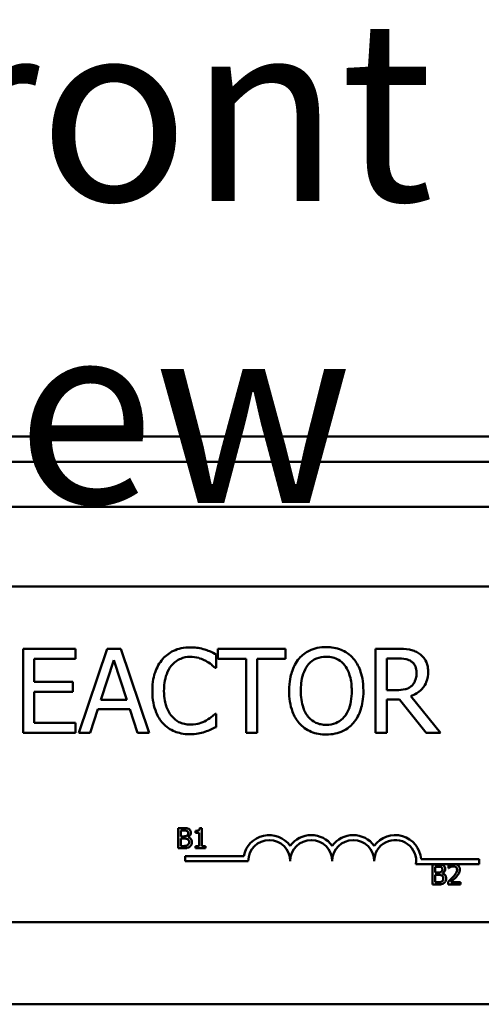
# Model space of a CAD drawing. Units: inches. Extents: x 0.05 to 2.15, y 0.02 to 1.67.
# Drawn here: x 0.36 to 0.39, y 0.96 to 1.03 of the extents above; entities that cross this region are included whole.
import ezdxf

# ---------------------------------------------------------------- set-up
doc = ezdxf.new("R2010")
doc.units = ezdxf.units.IN
doc.header["$LTSCALE"] = 0.1
doc.header["$MEASUREMENT"] = 0
doc.layers.add('Symbol (ANSI)', color=7, linetype='Continuous', lineweight=25)
doc.layers.add('Visible (ANSI)', color=7, linetype='Continuous', lineweight=50)
doc.styles.add('Note Text (ANSI)', font='tahoma.ttf')

msp = doc.modelspace()

# ---------------------------------------------------------------- linework, layer by layer
at = {"layer": 'Visible (ANSI)'}
for p, q in [((0.4211887602178571, 0.999207692269031), (0.3434109824400795, 0.999207692269031)), ((0.3318998713289706, 0.9975410256023652), (0.4326998713289693, 0.9975410256023652)), ((0.3225776491067487, 0.994563247824587), (0.4420220935511916, 0.994563247824587)), ((0.3294345933597571, 0.9892872175939031), (0.4365457044708684, 0.9892872175939031)), ((0.3627093052634936, 0.9851608732392672), (0.3592337065402552, 0.9851608732392672)), ((0.3592337065402552, 0.9851608732392672), (0.3592337065402552, 0.9796053177671479)), ((0.3627093052634936, 0.9845035708900539), (0.3627093052634936, 0.9851608732392672)), ((0.3647937640832596, 0.9851608732392672), (0.3629209025950897, 0.9796053177671479)), ((0.3657031824020345, 0.9851608732392672), (0.3647937640832596, 0.9851608732392672)), ((0.3675760438902045, 0.9796053177671479), (0.3657031824020345, 0.9851608732392672)), ((0.3765891898020222, 0.9851608732392672), (0.3721231354840786, 0.9851608732392672)), ((0.3721231354840786, 0.9851608732392672), (0.3721231354840786, 0.9845035708900539)), ((0.3765891898020222, 0.9845035708900539), (0.3765891898020222, 0.9851608732392672)), ((0.3839905943370016, 0.9851608732392672), (0.3825589357955639, 0.9851608732392672)), ((0.3825589357955639, 0.9851608732392672), (0.3825589357955639, 0.9796053177671479)), ((0.3599720461653991, 0.9829818709309158), (0.3599720461653991, 0.9845035708900539)), ((0.3599720461653991, 0.9845035708900539), (0.3627093052634936, 0.9845035708900539)), ((0.3643750714909524, 0.9817888221463844), (0.3652304649591069, 0.9844045253305834)), ((0.3652304649591069, 0.9844045253305834), (0.3660903604981466, 0.9817888221463844)), ((0.3720015795701829, 0.9839002933914605), (0.3720015795701829, 0.9847917034266956)), ((0.3721231354840786, 0.9845035708900539), (0.3739869928304785, 0.9845035708900539)), ((0.3739869928304785, 0.9845035708900539), (0.3739869928304785, 0.9796053177671479)), ((0.3747253324556224, 0.9796053177671479), (0.3747253324556224, 0.9845035708900539)), ((0.3747253324556224, 0.9845035708900539), (0.3765891898020222, 0.9845035708900539)), ((0.3832972754207079, 0.984521579173594), (0.3840311129749668, 0.984521579173594)), ((0.3832972754207079, 0.9824326182829427), (0.3832972754207079, 0.984521579173594)), ((0.3719430526486776, 0.9839002933914605), (0.3720015795701829, 0.9839002933914605)), ((0.3625247203572077, 0.9829818709309158), (0.3599720461653991, 0.9829818709309158)), ((0.3625247203572077, 0.9823245685817024), (0.3625247203572077, 0.9829818709309158)), ((0.3599720461653991, 0.9802626201163612), (0.3599720461653991, 0.9823245685817024)), ((0.3599720461653991, 0.9823245685817024), (0.3625247203572077, 0.9823245685817024)), ((0.3839455736281513, 0.9824326182829427), (0.3832972754207079, 0.9824326182829427)), ((0.3660903604981466, 0.9817888221463844), (0.3643750714909524, 0.9817888221463844)), ((0.3832972754207079, 0.9796053177671479), (0.3832972754207079, 0.9818158345716947)), ((0.3832972754207079, 0.9818158345716947), (0.3841436647470924, 0.9818158345716947)), ((0.3841436647470924, 0.9818158345716947), (0.3858994723922517, 0.9796053177671479)), ((0.3868584134907617, 0.9796053177671479), (0.3848820043722363, 0.9820229298324056)), ((0.3636682463620037, 0.9796053177671479), (0.3641724783011264, 0.9811585322224811)), ((0.3641724783011264, 0.9811585322224811), (0.3662929536879726, 0.9811585322224811)), ((0.3662929536879726, 0.9811585322224811), (0.3667971856270953, 0.9796053177671479)), ((0.3720015795701829, 0.9808658976149546), (0.3719475547195628, 0.9808658976149546)), ((0.3720015795701829, 0.97998349172149), (0.3720015795701829, 0.9808658976149546)), ((0.3627093052634936, 0.9802626201163612), (0.3599720461653991, 0.9802626201163612)), ((0.3627093052634936, 0.9796053177671479), (0.3627093052634936, 0.9802626201163612)), ((0.3592337065402552, 0.9796053177671479), (0.3627093052634936, 0.9796053177671479)), ((0.3629209025950897, 0.9796053177671479), (0.3636682463620037, 0.9796053177671479)), ((0.3667971856270953, 0.9796053177671479), (0.3675760438902045, 0.9796053177671479)), ((0.3739869928304785, 0.9796053177671479), (0.3747253324556224, 0.9796053177671479)), ((0.3825589357955639, 0.9796053177671479), (0.3832972754207079, 0.9796053177671479)), ((0.3858994723922517, 0.9796053177671479), (0.3868584134907617, 0.9796053177671479)), ((0.3694970339928021, 0.9732887466317967), (0.3694970339928021, 0.9719554132819848)), ((0.3698503565255317, 0.9732887466317967), (0.3694970339928021, 0.9732887466317967)), ((0.3696742355076879, 0.9727474176137612), (0.3696742355076879, 0.9731374770459188)), ((0.3696742355076879, 0.9731374770459188), (0.3698438735432798, 0.9731374770459188)), ((0.3706445218513921, 0.9731072231287431), (0.3706445218513921, 0.9729851269629984)), ((0.3710583522184732, 0.9732930686199647), (0.3709200485970989, 0.9732930686199647)), ((0.3710583522184732, 0.9720915559092752), (0.3710583522184732, 0.9732930686199647)), ((0.3698752079574974, 0.9727474176137612), (0.3696742355076879, 0.9727474176137612)), ((0.3696742355076879, 0.9721066828678631), (0.3696742355076879, 0.9725993895190091)), ((0.3696742355076879, 0.9725993895190091), (0.3698752079574974, 0.9725993895190091)), ((0.3701518152002462, 0.9726966342527879), (0.3701518152002462, 0.97270311723504)), ((0.3706445218513921, 0.9729851269629984), (0.3708865531887973, 0.9729851269629984)), ((0.3708865531887973, 0.9729851269629984), (0.3708865531887973, 0.9720915559092752)), ((0.3694970339928021, 0.9719554132819848), (0.3698795299456654, 0.9719554132819848)), ((0.3698179416142722, 0.9721066828678631), (0.3696742355076879, 0.9721066828678631)), ((0.3708865531887973, 0.9720915559092752), (0.3706445218513921, 0.9720915559092752)), ((0.3706445218513921, 0.9720915559092752), (0.3706445218513921, 0.9719554132819848)), ((0.3706445218513921, 0.9719554132819848), (0.3712949810706683, 0.9719554132819848)), ((0.3712949810706683, 0.9720915559092752), (0.3710583522184732, 0.9720915559092752)), ((0.3712949810706683, 0.9719554132819848), (0.3712949810706683, 0.9720915559092752)), ((0.3699646107242792, 0.9711151325447014), (0.3699646107242792, 0.9714417550843979)), ((0.3699646107242792, 0.9714417550843979), (0.3738360352938263, 0.9714417550843979)), ((0.3855650487180818, 0.9712316620383479), (0.3894090551687238, 0.9712316620383479)), ((0.3894090551687238, 0.9712316620383479), (0.3894090551687238, 0.9709050394986511)), ((0.3741312773909459, 0.9711151325447014), (0.3699646107242792, 0.9711151325447014)), ((0.3876020587638056, 0.9709050394986511), (0.3852264064773365, 0.9709050394986511)), ((0.3863158417594818, 0.9708893287853175), (0.3863158417594817, 0.9695559954355054)), ((0.3866691642922115, 0.9708893287853175), (0.3863158417594818, 0.9708893287853175)), ((0.3864930432743677, 0.970347999767282), (0.3864930432743677, 0.9707380591994391)), ((0.3864930432743677, 0.9707380591994391), (0.3866626813099596, 0.9707380591994391)), ((0.3873866143280909, 0.9708374649273022), (0.3873866143280909, 0.9706472974479124)), ((0.3873866143280909, 0.9706472974479124), (0.3873963388014688, 0.9706472974479124)), ((0.3878501394287656, 0.9709050394986511), (0.3876020587638056, 0.9709050394986511)), ((0.3894090551687238, 0.9709050394986511), (0.3878501394287656, 0.9709050394986511)), ((0.3866940157241772, 0.970347999767282), (0.3864930432743677, 0.970347999767282)), ((0.3864930432743677, 0.9697072650213836), (0.3864930432743677, 0.9701999716725298)), ((0.3864930432743677, 0.9701999716725298), (0.3866940157241772, 0.9701999716725298)), ((0.3869706229669259, 0.9702972164063083), (0.3869706229669259, 0.9703036993885604)), ((0.3863158417594817, 0.9695559954355054), (0.3866983377123451, 0.9695559954355054)), ((0.3866367493809518, 0.9697072650213836), (0.3864930432743677, 0.9697072650213836)), ((0.3873585214049993, 0.9697450824178531), (0.3873585214049993, 0.9695559954355054)), ((0.3873585214049993, 0.9695559954355054), (0.3881807796539514, 0.9695559954355054)), ((0.3881807796539514, 0.9697105065125095), (0.3875259984465071, 0.9697105065125095)), ((0.3881807796539514, 0.9695559954355054), (0.3881807796539514, 0.9697105065125095)), ((0.4365457044708684, 0.9670649953716811), (0.3294345933597571, 0.9670649953716811)), ((0.3225776491067488, 0.9616299144912542), (0.4420220935511914, 0.9616299144912542))]:
    msp.add_line(p, q, dxfattribs=at)
for centre, radius, start, end in [((0.3755201662798348, 0.9711151325447014), 0.0017155114285856, 35.9425146929493, 169.0242400062522), ((0.3755201662798348, 0.9711151325447014), 0.0013888888888813, 0, 180), ((0.3782979440576126, 0.9711151325447014), 0.0017155114285795, 35.94251469294968, 144.0574853070517), ((0.3782979440576126, 0.9711151325447014), 0.0013888888888889, 0, 180), ((0.3810757218353904, 0.9711151325447014), 0.0017155114285875, 35.9425146929494, 144.0574853070492), ((0.3810757218353904, 0.9711151325447014), 0.0013888888888889, 0, 180), ((0.3838534996131682, 0.9711151325447014), 0.0017155114286279, 3.894927878499774, 144.0574853070493), ((0.3838534996131682, 0.9711151325447014), 0.0013888888888889, 351.2996422013238, 180)]:
    msp.add_arc(centre, radius, start, end, dxfattribs=at)
for points, knots in [([(0.3702862905629888, 0.9852599187987379), (0.3700905100950455, 0.9852599187987379), (0.3698951361205871, 0.985242141863509), (0.3695237856531581, 0.9851632626475058), (0.3693517230175937, 0.98510580088867), (0.3689149219533351, 0.9848966548558706), (0.3686806475924897, 0.9847185405147003), (0.3684809601380942, 0.984494566748284)], [-0.2333399592350466, -0.2333399592350466, -0.2333399592350466, -0.2333399592350466, -0.1660631015724561, -0.1660631015724561, -0.1028924732033407, -0.1028924732033407, 0, 0, 0, 0]), ([(0.3712632399450389, 0.9851158525304171), (0.3711157829778895, 0.9851607307378104), (0.3709628210727414, 0.9851942927614182), (0.3707331543616704, 0.9852322193742556), (0.3705527855604328, 0.9852599187987379), (0.3702862905629888, 0.9852599187987379)], [-0.2703579995885948, -0.2703579995885948, -0.2703579995885948, -0.2703579995885948, -0.0913811346235546, -0.0913811346235546, 0, 0, 0, 0]), ([(0.3720015795701829, 0.9847917034266956), (0.3718799895823536, 0.984856946834799), (0.3717561916722665, 0.9849178539342419), (0.3715657320925984, 0.9850027576022871), (0.3714316157976624, 0.9850611303783146), (0.3712632399450389, 0.9851158525304171)], [-0.1794686630460254, -0.1794686630460254, -0.1794686630460254, -0.1794686630460254, -0.0607087398473381, -0.0607087398473381, 0, 0, 0, 0]), ([(0.3792904323330366, 0.9852779270822779), (0.3790909875390196, 0.9852779270822779), (0.3788919678482548, 0.9852596106913644), (0.3785136521538588, 0.9851781520632759), (0.3783379266843918, 0.9851186277336168), (0.3779137680361479, 0.9849115808419119), (0.377691643328949, 0.9847407995396995), (0.3775031101916821, 0.9845260812444788)], [-0.2297756663955949, -0.2297756663955949, -0.2297756663955949, -0.2297756663955949, -0.161846954870214, -0.161846954870214, -0.097981051555008, -0.097981051555008, 0, 0, 0, 0]), ([(0.3810822565452761, 0.9845260812444788), (0.3809734838607532, 0.9846488389884406), (0.3808521686454836, 0.9847576003478001), (0.3805532001230097, 0.9849690502990288), (0.3803942284002425, 0.9850461022748168), (0.3799654262850849, 0.9852245579420971), (0.3796304213145786, 0.9852779270822779), (0.3792904323330366, 0.9852779270822779)], [-0.1938256649250934, -0.1938256649250934, -0.1938256649250934, -0.1938256649250934, -0.1592283778506054, -0.1592283778506054, -0.1165822217707407, -0.1165822217707407, 0, 0, 0, 0]), ([(0.3854042445948991, 0.9848682386317408), (0.3853093614499245, 0.9849295477408011), (0.3852094729139852, 0.9849817733963524), (0.3850024957529463, 0.98506289631295), (0.3848976627309309, 0.9850917367061018), (0.3845261679917881, 0.9851514876082015), (0.3842575253388949, 0.9851608732392672), (0.3839905943370016, 0.9851608732392672)], [-0.1677597780295484, -0.1677597780295484, -0.1677597780295484, -0.1677597780295484, -0.129022708973428, -0.129022708973428, -0.0915306405492382, -0.0915306405492382, 0, 0, 0, 0]), ([(0.3860345345188024, 0.9836526794927845), (0.3860345345188024, 0.9838079948511012), (0.3860185180954476, 0.9839655839961439), (0.3859469256519963, 0.9842218846223415), (0.3858983136887763, 0.9843450519984523), (0.3856975860720139, 0.9846376460493855), (0.3855630722944139, 0.9847656115028232), (0.3854042445948991, 0.9848682386317408)], [-0.2014196562178551, -0.2014196562178551, -0.2014196562178551, -0.2014196562178551, -0.1216699249590893, -0.1216699249590893, -0.0648421685226672, -0.0648421685226672, 0, 0, 0, 0]), ([(0.3684809601380942, 0.984494566748284), (0.3682480344614017, 0.9842305843146988), (0.3680798337207732, 0.9839271014418267), (0.3678962588133982, 0.9833926428507348), (0.3677876412218006, 0.9830083436973907), (0.3677876412218006, 0.9823785934323227)], [-0.5727352400733735, -0.5727352400733735, -0.5727352400733735, -0.5727352400733735, -0.2159413658918252, -0.2159413658918252, 0, 0, 0, 0]), ([(0.3690527231404923, 0.9840578658724366), (0.3691367586653586, 0.9841561715807706), (0.3692303132033603, 0.9842446838030552), (0.3694364582487692, 0.9843964964338164), (0.3695462380174441, 0.9844583190218422), (0.3698602632377407, 0.9845896318289943), (0.3700670673041121, 0.9846296288748346), (0.3702817884921037, 0.9846296288748346)], [-0.1607012014141635, -0.1607012014141635, -0.1607012014141635, -0.1607012014141635, -0.1167143270556264, -0.1167143270556264, -0.0736278953623606, -0.0736278953623606, 0, 0, 0, 0]), ([(0.3702817884921037, 0.9846296288748346), (0.3704737338931953, 0.9846296288748346), (0.3706716477289746, 0.9846100934298444), (0.3709448567443032, 0.9845288691279899), (0.37111898463082, 0.9844736935923164), (0.3713172647956593, 0.9843640066926183)], [-0.2383759059720605, -0.2383759059720605, -0.2383759059720605, -0.2383759059720605, -0.077700141054586, -0.077700141054586, 0, 0, 0, 0]), ([(0.3713172647956593, 0.9843640066926183), (0.3714462517419779, 0.98429293225281), (0.3715771151441346, 0.9842101281756916), (0.3717763781223999, 0.9840460292524142), (0.3718611520508031, 0.9839747484804378), (0.3719430526486776, 0.9839002933914605)], [-0.0885148321630005, -0.0885148321630005, -0.0885148321630005, -0.0885148321630005, -0.0379540398214359, -0.0379540398214359, 0, 0, 0, 0]), ([(0.3775031101916821, 0.9845260812444788), (0.3772780556817189, 0.9842566497888892), (0.3771190102658982, 0.9839458612876214), (0.3769429962118015, 0.983406389641299), (0.3768368037006986, 0.9830137986190091), (0.3768368037006986, 0.9823830955032075)], [-0.5669913934971327, -0.5669913934971327, -0.5669913934971327, -0.5669913934971327, -0.2162680984083481, -0.2162680984083481, 0, 0, 0, 0]), ([(0.378061366981425, 0.9840623679433216), (0.3781405705906686, 0.9841648667317542), (0.378230224372789, 0.9842585072375702), (0.3784477777325066, 0.9844297795139727), (0.3785564718008285, 0.9844855489689294), (0.3788506969839066, 0.9846065246106332), (0.3790730156193722, 0.9846386330166046), (0.3792949344039216, 0.9846386330166046)], [-0.1379880132998431, -0.1379880132998431, -0.1379880132998431, -0.1379880132998431, -0.1090307216780961, -0.1090307216780961, -0.0760959512220144, -0.0760959512220144, 0, 0, 0, 0]), ([(0.3792949344039216, 0.9846386330166046), (0.3794397146019015, 0.9846386330166046), (0.3795838597897647, 0.9846235245516028), (0.3798558692126301, 0.9845560706667059), (0.379982668023082, 0.9845065661089307), (0.3802670712492353, 0.9843427853875713), (0.3804070438371283, 0.9842151266938913), (0.3805239997555332, 0.9840623679433216)], [-0.1623055993407155, -0.1623055993407155, -0.1623055993407155, -0.1623055993407155, -0.1125338548168302, -0.1125338548168302, -0.0659705404690317, -0.0659705404690317, 0, 0, 0, 0]), ([(0.3817485630362596, 0.9823830955032075), (0.3817485630362596, 0.9830116806405884), (0.3816403396756009, 0.983445697299206), (0.3814201182571634, 0.9840346601669899), (0.3812767937821547, 0.9842981947669928), (0.3810822565452761, 0.9845260812444788)], [-0.2156543019842401, -0.2156543019842401, -0.2156543019842401, -0.2156543019842401, -0.1027424668175202, -0.1027424668175202, 0, 0, 0, 0]), ([(0.3840311129749668, 0.984521579173594), (0.3841554517007815, 0.984521579173594), (0.3843851000694973, 0.9845162983414928), (0.3846967677981512, 0.9844447030046554), (0.3848107891344928, 0.9844000003072968), (0.3849135188684314, 0.9843324921964228)], [-0.1096682322672266, -0.1096682322672266, -0.1096682322672266, -0.1096682322672266, -0.0421512442160299, -0.0421512442160299, 0, 0, 0, 0]), ([(0.3849135188684314, 0.9843324921964228), (0.3849760062795653, 0.9842903131939076), (0.3850321961711621, 0.984240727194463), (0.3851355070132772, 0.9841153432581803), (0.3851692532395251, 0.9840496540015005), (0.3852442547854746, 0.9838678843414091), (0.3852646803974633, 0.9837313291701411), (0.3852646803974633, 0.983594152571279)], [-0.0850331538469161, -0.0850331538469161, -0.0850331538469161, -0.0850331538469161, -0.06740103297738, -0.06740103297738, -0.0470378557497994, -0.0470378557497994, 0, 0, 0, 0]), ([(0.3685574953431396, 0.9823785934323227), (0.3685574953431396, 0.9827094941286754), (0.3685948156791002, 0.9831026641116061), (0.3688113422274344, 0.983693287818829), (0.3689134834349126, 0.9838891716137536), (0.3690527231404923, 0.9840578658724366)], [-0.2157824535434398, -0.2157824535434398, -0.2157824535434398, -0.2157824535434398, -0.0750045828860413, -0.0750045828860413, 0, 0, 0, 0]), ([(0.3776066578220377, 0.9823830955032075), (0.3776066578220377, 0.9826733367197212), (0.3776319361403648, 0.9830929033660822), (0.3778365672477836, 0.9837002868521411), (0.3779306325659623, 0.9838942808377265), (0.378061366981425, 0.9840623679433216)], [-0.2198636208872998, -0.2198636208872998, -0.2198636208872998, -0.2198636208872998, -0.073018187875771, -0.073018187875771, 0, 0, 0, 0]), ([(0.3805239997555332, 0.9840623679433216), (0.3807203857932255, 0.9838087026446356), (0.3808139682609258, 0.9835198195399543), (0.3809473203346815, 0.9830442810127878), (0.3809787089149205, 0.9827084061390111), (0.3809787089149205, 0.9823830955032075)], [-0.1691983516915855, -0.1691983516915855, -0.1691983516915855, -0.1691983516915855, -0.1115490170170672, -0.1115490170170672, 0, 0, 0, 0]), ([(0.3848820043722363, 0.9820229298324056), (0.3850190140107664, 0.9820740181721966), (0.3851505301842548, 0.9821378295413808), (0.3853906330923724, 0.9822919636532359), (0.3854977061699638, 0.9823793491793223), (0.3857831294993118, 0.9826778845658106), (0.385870683800198, 0.9828648551553095), (0.3859991800411373, 0.9831808667503134), (0.3860345345188024, 0.9834159202357808), (0.3860345345188024, 0.9836526794927845)], [-0.1541802801794626, -0.1541802801794626, -0.1541802801794626, -0.1541802801794626, -0.1350938808863236, -0.1350938808863236, -0.1169396808030318, -0.1169396808030318, -0.0811847492265345, -0.0811847492265345, 0, 0, 0, 0]), ([(0.3852646803974633, 0.983594152571279), (0.3852646803974633, 0.9834899112692166), (0.3852571673252525, 0.9833843481824676), (0.3852197245940865, 0.9831785662749442), (0.3851923759018583, 0.9830920931775663), (0.3851095041374671, 0.9829051401600912), (0.3850395998543449, 0.9828058116595935), (0.3849495354355116, 0.9827207508195844)], [-0.0976001405071869, -0.0976001405071869, -0.0976001405071869, -0.0976001405071869, -0.070122139334884, -0.070122139334884, -0.0424794092233517, -0.0424794092233517, 0, 0, 0, 0]), ([(0.3677876412218006, 0.9823785934323227), (0.3677876412218006, 0.9817807149769494), (0.3678865083902659, 0.9813206797086694), (0.368148460732129, 0.9806856519275488), (0.3682932042880267, 0.9804434540920809), (0.3684854622089793, 0.9802356076910513)], [-0.235580421387406, -0.235580421387406, -0.235580421387406, -0.235580421387406, -0.0970856631538322, -0.0970856631538322, 0, 0, 0, 0]), ([(0.3690707314240324, 0.9806993209922087), (0.3688993451722087, 0.9809030442726783), (0.3687789670104698, 0.981142415427934), (0.3686465862583613, 0.9815395576842595), (0.3685574953431396, 0.9818466713893826), (0.3685574953431396, 0.9823785934323227)], [-0.500717622039279, -0.500717622039279, -0.500717622039279, -0.500717622039279, -0.1823960685240904, -0.1823960685240904, 0, 0, 0, 0]), ([(0.3768368037006986, 0.9823830955032075), (0.3768368037006986, 0.9819093516554911), (0.3768982976692651, 0.9814324097102767), (0.3771681131513977, 0.9807178144523431), (0.3773085173914229, 0.9804641532385772), (0.3774986081207971, 0.9802446118328212)], [-0.2619602995715855, -0.2619602995715855, -0.2619602995715855, -0.2619602995715855, -0.0995786052939657, -0.0995786052939657, 0, 0, 0, 0]), ([(0.3792949344039216, 0.9801275579898105), (0.3791728138031349, 0.9801275579898105), (0.3790509991549439, 0.9801385183364238), (0.3788189791319896, 0.980186870659072), (0.3787103297713354, 0.9802222756331854), (0.3784282186989967, 0.9803546089082015), (0.3782745737247562, 0.9804723152564491), (0.3779644778707659, 0.9808139698626174), (0.3778519674665979, 0.9810311916559076), (0.3776483523488489, 0.9816006779877239), (0.3776066578220377, 0.9820024495254015), (0.3776066578220377, 0.9823830955032075)], [-0.3323175091414352, -0.3323175091414352, -0.3323175091414352, -0.3323175091414352, -0.2970307405559884, -0.2970307405559884, -0.2638386809923998, -0.2638386809923998, -0.2069973532963166, -0.2069973532963166, -0.1305235057897265, -0.1305235057897265, 0, 0, 0, 0]), ([(0.3809787089149205, 0.9823830955032075), (0.3809787089149205, 0.9821445029577107), (0.3809624078427212, 0.9819009206873355), (0.3808841811942971, 0.9814653121331328), (0.380828423041124, 0.9812662525786638), (0.3806246272006591, 0.9808132764248506), (0.38048263239784, 0.9806501991767721), (0.3802450829304073, 0.9804171157199911), (0.3800928101860392, 0.9803144288871747), (0.3797211546591546, 0.9801615123769643), (0.3795098781116137, 0.9801275579898105), (0.3792949344039216, 0.9801275579898105)], [-0.2634426783987504, -0.2634426783987504, -0.2634426783987504, -0.2634426783987504, -0.2226489589256015, -0.2226489589256015, -0.1878041533086097, -0.1878041533086097, -0.1377838662501471, -0.1377838662501471, -0.0737041973676205, -0.0737041973676205, 0, 0, 0, 0]), ([(0.3810822565452761, 0.9802446118328212), (0.3811934268516387, 0.980371222459512), (0.3812880193308676, 0.9805100199715088), (0.3814545826701643, 0.9808181621492078), (0.3815232243491299, 0.980987294068184), (0.3816672259875311, 0.9814477203593877), (0.3817485630362596, 0.981845387053154), (0.3817485630362596, 0.9823830955032075)], [-0.3991837947429867, -0.3991837947429867, -0.3991837947429867, -0.3991837947429867, -0.2958610228399536, -0.2958610228399536, -0.1843802275233292, -0.1843802275233292, 0, 0, 0, 0]), ([(0.3849495354355116, 0.9827207508195844), (0.3848914929895513, 0.9826627083736239), (0.3848265067893551, 0.9826139576039151), (0.3846503828315923, 0.9825189797628178), (0.3845576875223839, 0.9824973233407739), (0.3843331760325625, 0.9824476526571853), (0.384136348668115, 0.9824326182829427), (0.3839455736281513, 0.9824326182829427)], [-0.0880864520073799, -0.0880864520073799, -0.0880864520073799, -0.0880864520073799, -0.0787870061911356, -0.0787870061911356, -0.0654167612035541, -0.0654167612035541, 0, 0, 0, 0]), ([(0.3702817884921037, 0.9801455662733507), (0.3701542012067855, 0.9801455662733507), (0.37002806210413, 0.9801593839879179), (0.3697585232939139, 0.9802226535931836), (0.3696391418885623, 0.9802721554719459), (0.3693643819223792, 0.9804115886921575), (0.369205740430588, 0.9805409450422107), (0.3690707314240324, 0.9806993209922087)], [-0.1349581205920105, -0.1349581205920105, -0.1349581205920105, -0.1349581205920105, -0.1056508208885489, -0.1056508208885489, -0.071361414366008, -0.071361414366008, 0, 0, 0, 0]), ([(0.3713577834336245, 0.9804201925973371), (0.3712057402879227, 0.9803360836231192), (0.3710406653905295, 0.9802726162344715), (0.3707901210728854, 0.9802001447376323), (0.3705890445835899, 0.9801455662733507), (0.3702817884921037, 0.9801455662733507)], [-0.3154135325785841, -0.3154135325785841, -0.3154135325785841, -0.3154135325785841, -0.1053581137706002, -0.1053581137706002, 0, 0, 0, 0]), ([(0.3719475547195627, 0.9808658976149546), (0.3718781598060779, 0.9807965027014699), (0.3717868540129947, 0.9807197804558011), (0.371668857276791, 0.9806246786087118), (0.3715561842329872, 0.9805348241703024), (0.3713577834336245, 0.9804201925973371)], [-0.2189741949536669, -0.2189741949536669, -0.2189741949536669, -0.2189741949536669, -0.0785707106149066, -0.0785707106149066, 0, 0, 0, 0]), ([(0.3684854622089793, 0.9802356076910513), (0.3685949756763324, 0.9801157348416512), (0.3687160709214018, 0.9800089439119702), (0.36898280568934, 0.9798242813803208), (0.3691250625623174, 0.9797486630245587), (0.3695081678927523, 0.9795957983360599), (0.3698339772418806, 0.979506272207677), (0.3702727843503337, 0.979506272207677)], [-0.3453930945563242, -0.3453930945563242, -0.3453930945563242, -0.3453930945563242, -0.2478358375706546, -0.2478358375706546, -0.1504669574885727, -0.1504669574885727, 0, 0, 0, 0]), ([(0.3702727843503337, 0.979506272207677), (0.3704597692951013, 0.979506272207677), (0.3706544051710982, 0.9795157549941439), (0.3709655833089052, 0.97957663767328), (0.3711157739276856, 0.9796191914204204), (0.3712632399450389, 0.9796683467595382)], [-0.1087260872858634, -0.1087260872858634, -0.1087260872858634, -0.1087260872858634, -0.0533013466711171, -0.0533013466711171, 0, 0, 0, 0]), ([(0.3712632399450389, 0.9796683467595382), (0.3713934391559916, 0.9797091935708175), (0.3715319321505865, 0.979759380319593), (0.3717699297216623, 0.9798750735833102), (0.3718855542550829, 0.9799297238925412), (0.3720015795701829, 0.97998349172149)], [-0.0907408094990404, -0.0907408094990404, -0.0907408094990404, -0.0907408094990404, -0.0438494604397708, -0.0438494604397708, 0, 0, 0, 0]), ([(0.3774986081207971, 0.9802446118328212), (0.3776078665598676, 0.9801203864842891), (0.37772910914455, 0.9800091049153131), (0.3779918272779529, 0.9798198503164453), (0.3781331110325679, 0.9797397858904965), (0.3786077478169517, 0.979541735348384), (0.3789469123887847, 0.9794882639241372), (0.3792904323330366, 0.9794882639241372)], [-0.2374481388471066, -0.2374481388471066, -0.2374481388471066, -0.2374481388471066, -0.1763109401763512, -0.1763109401763512, -0.1177929888839852, -0.1177929888839852, 0, 0, 0, 0]), ([(0.3792904323330366, 0.9794882639241372), (0.3794886457148499, 0.9794882639241372), (0.3796860992208195, 0.9795065924692749), (0.3800611780955841, 0.9795865424628541), (0.3802418453312559, 0.9796458103985884), (0.3806687461382431, 0.9798530689727803), (0.3808914330047151, 0.9800286799316602), (0.3810822565452761, 0.9802446118328212)], [-0.2310922883059959, -0.2310922883059959, -0.2310922883059959, -0.2310922883059959, -0.1627208217187889, -0.1627208217187889, -0.098812458161309, -0.098812458161309, 0, 0, 0, 0]), ([(0.3698438735432798, 0.9731374770459188), (0.3698949393498696, 0.9731374770459188), (0.3699462873982609, 0.9731377387454244), (0.3700283494425341, 0.9731273222715358), (0.370058168054131, 0.9731181563951796), (0.3700859048806849, 0.9731029011405752)], [-0.0283653478735768, -0.0283653478735768, -0.0283653478735768, -0.0283653478735768, -0.0108545824506724, -0.0108545824506724, 0, 0, 0, 0]), ([(0.3702004375671355, 0.9732347217796975), (0.3701391665898932, 0.9732684208171807), (0.3700878396271749, 0.973276530136602), (0.3700063033714591, 0.9732870310180199), (0.3699225497241647, 0.9732887466317967), (0.3698503565255318, 0.9732887466317967)], [-0.0348056444198384, -0.0348056444198384, -0.0348056444198384, -0.0348056444198384, -0.0247550478112343, -0.0247550478112343, 0, 0, 0, 0]), ([(0.3703387411885099, 0.9729883684541244), (0.3703387411885099, 0.9730257937517288), (0.3703338672635306, 0.97306323318881), (0.3703082379983836, 0.9731367303088571), (0.3702904378088658, 0.9731604725522116), (0.370258131157378, 0.9731987137113055), (0.3702306569762732, 0.9732189355211927), (0.3702004375671355, 0.9732347217796975)], [-0.0222312037054625, -0.0222312037054625, -0.0222312037054625, -0.0222312037054625, -0.0171616827036704, -0.0171616827036704, -0.0116909221626213, -0.0116909221626213, 0, 0, 0, 0]), ([(0.3709200485970989, 0.9732930686199647), (0.3709186070361931, 0.9732750491086424), (0.3709158603383431, 0.973256807825976), (0.3709071261667368, 0.973224267458827), (0.3709015646083253, 0.9732095103269438), (0.37088571990856, 0.9731810972803511), (0.3708752962257837, 0.9731680231170955), (0.370854759776874, 0.9731510039120198), (0.3708382080684734, 0.9731387594379706), (0.3707597986125005, 0.9731122090505152), (0.3707014880120626, 0.9731072231287431), (0.3706445218513922, 0.9731072231287431)], [-0.1005438135456329, -0.1005438135456329, -0.1005438135456329, -0.1005438135456329, -0.0762723394811749, -0.0762723394811749, -0.0553229370281992, -0.0553229370281992, -0.0326179861171775, -0.0326179861171775, -0.019533696493881, -0.019533696493881, 0, 0, 0, 0]), ([(0.3700794218984329, 0.9727917179924827), (0.3700544243700424, 0.9727756939358224), (0.3700268738382263, 0.9727624242128838), (0.3699679918595894, 0.9727495185737303), (0.3699234728066052, 0.9727474176137612), (0.3698752079574974, 0.9727474176137612)], [-0.0326437429312688, -0.0326437429312688, -0.0326437429312688, -0.0326437429312688, -0.0165500167590546, -0.0165500167590546, 0, 0, 0, 0]), ([(0.3698752079574974, 0.9725993895190091), (0.3699234732230101, 0.9725993895190091), (0.3699771421565948, 0.9725980731776358), (0.3700340352798261, 0.9725906523354751), (0.3700692920763897, 0.9725849691224743), (0.3701085953185666, 0.9725648136136656)], [-0.0498603634415793, -0.0498603634415793, -0.0498603634415793, -0.0498603634415793, -0.015145894866914, -0.015145894866914, 0, 0, 0, 0]), ([(0.3701539761943301, 0.9729635170221587), (0.3701539761943301, 0.9729359220780439), (0.3701515407823957, 0.9729068365653594), (0.3701378359714043, 0.9728568367927255), (0.3701295316624688, 0.9728419701479163), (0.3701107655251631, 0.9728153842914791), (0.3700961681593266, 0.9728022945783102), (0.3700794218984329, 0.9727917179924827)], [-0.0161427114788373, -0.0161427114788373, -0.0161427114788373, -0.0161427114788373, -0.0111577059755287, -0.0111577059755287, -0.0067916832968825, -0.0067916832968825, 0, 0, 0, 0]), ([(0.3700859048806849, 0.9731029011405752), (0.3700981608717416, 0.9730958446608756), (0.370109185368212, 0.973087164577808), (0.3701294741783029, 0.9730641403741032), (0.3701358278661955, 0.97305168951061), (0.3701501628073369, 0.9730169004674223), (0.3701539761943301, 0.9729901453347714), (0.3701539761943301, 0.9729635170221587)], [-0.0161124095375611, -0.0161124095375611, -0.0161124095375611, -0.0161124095375611, -0.0128948990641986, -0.0128948990641986, -0.0091308483948797, -0.0091308483948797, 0, 0, 0, 0]), ([(0.3701085953185666, 0.9725648136136656), (0.3701288787644804, 0.9725539957758448), (0.3701485985520182, 0.9725407550103751), (0.370184143982011, 0.9725052933810983), (0.3701925470136734, 0.9724879277856064), (0.3702116115981512, 0.9724412876684343), (0.3702166450227653, 0.9723996018606783), (0.3702166450227653, 0.9723573581816038)], [-0.0232922202951217, -0.0232922202951217, -0.0232922202951217, -0.0232922202951217, -0.0192566967093377, -0.0192566967093377, -0.0144853575546036, -0.0144853575546036, 0, 0, 0, 0]), ([(0.3701518152002461, 0.97270311723504), (0.3701899677593066, 0.9727214869856986), (0.3702245115260491, 0.9727453342596618), (0.3702743120011081, 0.9727972682095568), (0.3702986538467863, 0.9728284405129372), (0.3703316771884817, 0.9729077434206468), (0.3703387411885099, 0.9729474473971939), (0.3703387411885099, 0.9729883684541244)], [-0.0515169685048804, -0.0515169685048804, -0.0515169685048804, -0.0515169685048804, -0.0294555135810952, -0.0294555135810952, -0.0140318304215189, -0.0140318304215189, 0, 0, 0, 0]), ([(0.3704014100169451, 0.9723649216608979), (0.3704014100169451, 0.9723976209807963), (0.3703981851895004, 0.9724303447993125), (0.3703834326559836, 0.9724914036188984), (0.3703727201722967, 0.9725193168369578), (0.3703398911335605, 0.9725768087968235), (0.3703143725645801, 0.9726084164509771), (0.3702413064883746, 0.9726645692662764), (0.3701978481654944, 0.9726840798077203), (0.3701518152002461, 0.9726966342527879)], [-0.0581001843148424, -0.0581001843148424, -0.0581001843148424, -0.0581001843148424, -0.044299210221378, -0.044299210221378, -0.0315919484232215, -0.0315919484232215, -0.01636121031506, -0.01636121031506, 0, 0, 0, 0]), ([(0.3701204807860285, 0.9721628687140464), (0.3701030176844476, 0.9721512266463255), (0.3700844425822825, 0.9721417220019292), (0.3700443916679632, 0.9721264298346435), (0.3700232293989508, 0.9721209722394991), (0.3699791514178472, 0.9721138628877083), (0.369928944040344, 0.9721066828678631), (0.3698179416142722, 0.9721066828678631)], [-0.1097402194820666, -0.1097402194820666, -0.1097402194820666, -0.1097402194820666, -0.0746496664238405, -0.0746496664238405, -0.0380627319000225, -0.0380627319000225, 0, 0, 0, 0]), ([(0.3698795299456654, 0.9719554132819848), (0.3699985646195816, 0.9719554132819848), (0.3700648827637589, 0.9719696501925318), (0.370160712389495, 0.9719973744867701), (0.3702143611453029, 0.9720258595074056), (0.3702631063955708, 0.9720634629861836)], [-0.0342066293030336, -0.0342066293030336, -0.0342066293030336, -0.0342066293030336, -0.0211102815191572, -0.0211102815191572, 0, 0, 0, 0]), ([(0.3702166450227653, 0.9723573581816038), (0.3702166450227653, 0.9723333494419762), (0.3702146089741139, 0.9723085590481815), (0.3702034131837208, 0.9722621575850663), (0.3701953982938193, 0.972244837433702), (0.3701690861725421, 0.9722032077928107), (0.3701460145882804, 0.9721811864417487), (0.3701204807860285, 0.9721628687140464)], [-0.0230633705545257, -0.0230633705545257, -0.0230633705545257, -0.0230633705545257, -0.0168777739820375, -0.0168777739820375, -0.0107755429179566, -0.0107755429179566, 0, 0, 0, 0]), ([(0.3702631063955708, 0.9720634629861836), (0.3702870745854914, 0.9720824722402586), (0.3703081761351132, 0.9721042743673785), (0.3703429439682593, 0.9721507316012399), (0.3703603551726726, 0.9721791391779392), (0.3703934395844746, 0.9722600127027812), (0.3704014100169451, 0.9723122258723313), (0.3704014100169451, 0.9723649216608979)], [-0.0432054649360448, -0.0432054649360448, -0.0432054649360448, -0.0432054649360448, -0.0299538600573677, -0.0299538600573677, -0.0180693858995456, -0.0180693858995456, 0, 0, 0, 0]), ([(0.3866626813099596, 0.9707380591994391), (0.3867137471165493, 0.9707380591994391), (0.3867650951649408, 0.9707383208989449), (0.3868471572092139, 0.970727904425056), (0.3868769758208108, 0.9707187385487003), (0.3869047126473647, 0.9707034832940955)], [-0.0283653478735759, -0.0283653478735759, -0.0283653478735759, -0.0283653478735759, -0.0108545824506716, -0.0108545824506716, 0, 0, 0, 0]), ([(0.3870192453338154, 0.9708353039332179), (0.3869579743565729, 0.9708690029707016), (0.3869066473938548, 0.9708771122901227), (0.3868251111381388, 0.9708876131715406), (0.3867413574908445, 0.9708893287853175), (0.3866691642922115, 0.9708893287853175)], [-0.0348056444198505, -0.0348056444198505, -0.0348056444198505, -0.0348056444198505, -0.0247550478112342, -0.0247550478112342, 0, 0, 0, 0]), ([(0.3869727839610099, 0.9705640991756794), (0.3869727839610099, 0.9705365042315648), (0.3869703485490756, 0.9705074187188799), (0.3869566437380841, 0.970457418946246), (0.3869483394291486, 0.970442552301437), (0.3869295732918429, 0.9704159664449996), (0.3869149759260064, 0.9704028767318312), (0.3868982296651127, 0.9703923001460038)], [-0.0161427114787707, -0.0161427114787707, -0.0161427114787707, -0.0161427114787707, -0.0111577059755011, -0.0111577059755011, -0.0067916832968791, -0.0067916832968791, 0, 0, 0, 0]), ([(0.3869047126473647, 0.9707034832940955), (0.3869169686384214, 0.9706964268143963), (0.3869279931348918, 0.9706877467313288), (0.3869482819449827, 0.970664722527624), (0.3869546356328752, 0.9706522716641307), (0.3869689705740167, 0.9706174826209434), (0.3869727839610099, 0.9705907274882919), (0.3869727839610099, 0.9705640991756794)], [-0.0161124095375259, -0.0161124095375259, -0.0161124095375259, -0.0161124095375259, -0.0128948990641795, -0.0128948990641795, -0.0091308483948747, -0.0091308483948747, 0, 0, 0, 0]), ([(0.3869706229669258, 0.9703036993885604), (0.3870087755259864, 0.9703220691392191), (0.3870433192927289, 0.9703459164131824), (0.3870931197677871, 0.9703978503630768), (0.3871174616134658, 0.9704290226664571), (0.3871504849551615, 0.9705083255741676), (0.3871575489551897, 0.9705480295507143), (0.3871575489551897, 0.970588950607645)], [-0.0515169685063658, -0.0515169685063658, -0.0515169685063658, -0.0515169685063658, -0.029455513581376, -0.029455513581376, -0.0140318304215188, -0.0140318304215188, 0, 0, 0, 0]), ([(0.3871575489551897, 0.970588950607645), (0.3871575489551897, 0.9706263759052495), (0.3871526750302104, 0.9706638153423304), (0.3871270457650633, 0.9707373124623778), (0.3871092455755455, 0.9707610547057324), (0.3870769389240578, 0.9707992958648262), (0.3870494647429529, 0.9708195176747135), (0.3870192453338154, 0.9708353039332179)], [-0.0222312037053549, -0.0222312037053549, -0.0222312037053549, -0.0222312037053549, -0.0171616827036244, -0.0171616827036244, -0.0116909221626239, -0.0116909221626239, 0, 0, 0, 0]), ([(0.3876020587638056, 0.9709050394986511), (0.3875750393285186, 0.9708999236587047), (0.3875537167238039, 0.9708944656335811), (0.3874863888387612, 0.9708764379485154), (0.3874294562896547, 0.9708584658888527), (0.3873866143280909, 0.9708374649273022)], [-0.0203246946290609, -0.0203246946290609, -0.0203246946290609, -0.0203246946290609, -0.0163605853483402, -0.0163605853483402, 0, 0, 0, 0]), ([(0.3873963388014688, 0.9706472974479124), (0.3874147941602693, 0.9706602161990726), (0.3874338790473109, 0.970672227671117), (0.3874763320331077, 0.9706983525854536), (0.3875006326424211, 0.9707106249251332), (0.3875259984465072, 0.9707207712467676)], [-0.017092689684436, -0.017092689684436, -0.017092689684436, -0.017092689684436, -0.0093679618524936, -0.0093679618524936, 0, 0, 0, 0]), ([(0.3875259984465072, 0.9707207712467676), (0.3875692092553114, 0.9707386879235888), (0.3876045493038429, 0.970747512035698), (0.3876504962499515, 0.9707587435114134), (0.3876825802972421, 0.9707629106314051), (0.3877150854288549, 0.9707629106314051)], [-0.0162192926612776, -0.0162192926612776, -0.0162192926612776, -0.0162192926612776, -0.0111460096300314, -0.0111460096300314, 0, 0, 0, 0]), ([(0.3879441508017562, 0.9705414087377976), (0.3879441508017562, 0.9705056816532495), (0.3879394952658577, 0.9704705675731995), (0.3879206505427964, 0.9704003115182919), (0.3879063575644142, 0.9703661915486453), (0.3878480489808434, 0.9702608964365655), (0.3877726011276159, 0.970167225490644), (0.3876805095235114, 0.9700659900393235)], [-0.0876249157197923, -0.0876249157197923, -0.0876249157197923, -0.0876249157197923, -0.0676359354990347, -0.0676359354990347, -0.0469278164332965, -0.0469278164332965, 0, 0, 0, 0]), ([(0.3877150854288549, 0.9707629106314051), (0.3877578508832147, 0.9707629106314051), (0.3877879356764869, 0.9707555172625268), (0.38783404314953, 0.9707398163039371), (0.3878575318725074, 0.9707267380290364), (0.387878240482195, 0.9707088857793058)], [-0.0167018995279284, -0.0167018995279284, -0.0167018995279284, -0.0167018995279284, -0.0093753483871181, -0.0093753483871181, 0, 0, 0, 0]), ([(0.38812567430481, 0.9705511332111756), (0.38812567430481, 0.9705796571905615), (0.3881234116759206, 0.9706082399436423), (0.3881132914754428, 0.9706621137031207), (0.3881059226492365, 0.9706872965993746), (0.3880787123443246, 0.9707507217807311), (0.3880548643787434, 0.970785163794325), (0.3879998014510975, 0.9708384925605603), (0.387964087360827, 0.9708659460038656), (0.3878917513018021, 0.9708942809285176), (0.3878711301250892, 0.9709003928760855), (0.3878501394287657, 0.9709050394986511)], [-0.0959953968718325, -0.0959953968718325, -0.0959953968718325, -0.0959953968718325, -0.0798006493859054, -0.0798006493859054, -0.0648758660382108, -0.0648758660382108, -0.0406209224373912, -0.0406209224373912, -0.021359694750023, -0.021359694750023, -0.0140031873334735, -0.0140031873334735, -0.0140031873334735, -0.0140031873334735]), ([(0.387878240482195, 0.9707088857793058), (0.3878887969859166, 0.970699785345063), (0.3878980466846341, 0.9706894929951443), (0.3879162167669058, 0.9706636511003578), (0.3879228217533639, 0.9706495841394372), (0.387939561144827, 0.9706087818727461), (0.3879441508017562, 0.9705748370633983), (0.3879441508017562, 0.9705414087377976)], [-0.0179905335812289, -0.0179905335812289, -0.0179905335812289, -0.0179905335812289, -0.0151104130800906, -0.0151104130800906, -0.0114625728484074, -0.0114625728484074, 0, 0, 0, 0]), ([(0.3880565224941228, 0.9702842504418047), (0.3880865497578169, 0.9703362976988746), (0.3881005876484152, 0.9703822401012235), (0.3881204050151623, 0.9704533494760219), (0.38812567430481, 0.9705023516612596), (0.38812567430481, 0.9705511332111756)], [-0.0253061208425401, -0.0253061208425401, -0.0253061208425401, -0.0253061208425401, -0.016727193466219, -0.016727193466219, 0, 0, 0, 0]), ([(0.3868982296651127, 0.9703923001460038), (0.3868732321367222, 0.9703762760893428), (0.386845681604906, 0.9703630063664043), (0.3867867996262691, 0.970350100727251), (0.386742280573285, 0.970347999767282), (0.3866940157241772, 0.970347999767282)], [-0.0326437429312875, -0.0326437429312875, -0.0326437429312875, -0.0326437429312875, -0.0165500167590627, -0.0165500167590627, 0, 0, 0, 0]), ([(0.3866940157241772, 0.9701999716725298), (0.3867422809896899, 0.9701999716725298), (0.3867959499232746, 0.9701986553311567), (0.3868528430465058, 0.970191234488996), (0.3868880998430693, 0.9701855512759948), (0.3869274030852464, 0.9701653957671862)], [-0.0498603634415153, -0.0498603634415153, -0.0498603634415153, -0.0498603634415153, -0.0151458948669091, -0.0151458948669091, 0, 0, 0, 0]), ([(0.3869274030852464, 0.9701653957671862), (0.3869476865311602, 0.9701545779293654), (0.386967406318698, 0.970141337163896), (0.3870029517486909, 0.970105875534619), (0.3870113547803532, 0.9700885099391271), (0.387030419364831, 0.9700418698219552), (0.3870354527894451, 0.9700001840141991), (0.3870354527894451, 0.9699579403351247)], [-0.0232922202952077, -0.0232922202952077, -0.0232922202952077, -0.0232922202952077, -0.0192566967093982, -0.0192566967093982, -0.014485357554636, -0.014485357554636, 0, 0, 0, 0]), ([(0.3870354527894451, 0.9699579403351247), (0.3870354527894451, 0.969933931595497), (0.3870334167407937, 0.9699091412017024), (0.3870222209504006, 0.969862739738587), (0.387014206060499, 0.9698454195872223), (0.3869878939392219, 0.9698037899463312), (0.3869648223549601, 0.9697817685952697), (0.3869392885527083, 0.9697634508675673)], [-0.023063370554487, -0.023063370554487, -0.023063370554487, -0.023063370554487, -0.0168777739820259, -0.0168777739820259, -0.0107755429179607, -0.0107755429179607, 0, 0, 0, 0]), ([(0.3872202177836249, 0.9699655038144186), (0.3872202177836249, 0.9699982031343171), (0.3872169929561802, 0.9700309269528327), (0.3872022404226633, 0.9700919857724187), (0.3871915279389765, 0.9701198989904783), (0.3871586989002402, 0.970177390950344), (0.3871331803312598, 0.9702089986044978), (0.3870601142550544, 0.9702651514197972), (0.3870166559321742, 0.970284661961241), (0.3869706229669258, 0.9702972164063083)], [-0.0581001843147172, -0.0581001843147172, -0.0581001843147172, -0.0581001843147172, -0.0442992102213076, -0.0442992102213076, -0.0315919484231995, -0.0315919484231995, -0.01636121031506, -0.01636121031506, 0, 0, 0, 0]), ([(0.3870819141622506, 0.9696640451397041), (0.3871058823521711, 0.9696830543937792), (0.387126983901793, 0.9697048565208991), (0.3871617517349394, 0.9697513137547606), (0.3871791629393525, 0.9697797213314601), (0.3872122473511544, 0.9698605948563015), (0.3872202177836249, 0.9699128080258518), (0.3872202177836249, 0.9699655038144186)], [-0.0432054649354982, -0.0432054649354982, -0.0432054649354982, -0.0432054649354982, -0.0299538600572241, -0.0299538600572241, -0.0180693858995475, -0.0180693858995475, 0, 0, 0, 0]), ([(0.3876805095235114, 0.9700659900393235), (0.3876075370195847, 0.9699857202850042), (0.3875578219923973, 0.9699367058660012), (0.3874709208906916, 0.9698515904033715), (0.3874147180588304, 0.9697978524464508), (0.3873585214049992, 0.9697450824178531)], [-0.041707241483857, -0.041707241483857, -0.041707241483857, -0.041707241483857, -0.026433875700696, -0.026433875700696, 0, 0, 0, 0]), ([(0.3875259984465072, 0.9697105065125095), (0.3875873782580218, 0.9697675789688304), (0.3876644542222815, 0.969841018273941), (0.3877548801992578, 0.9699271833410072), (0.387818357917901, 0.9699910089253688), (0.387878240482195, 0.9700562655659455)], [-0.0428391482626464, -0.0428391482626464, -0.0428391482626464, -0.0428391482626464, -0.0303700833900013, -0.0303700833900013, 0, 0, 0, 0]), ([(0.387878240482195, 0.9700562655659455), (0.3879124338393964, 0.970092596007972), (0.3879454538567093, 0.9701300726248442), (0.388006785255133, 0.9702047982367167), (0.3880338012374816, 0.9702433521798504), (0.3880565224941228, 0.9702842504418047)], [-0.0331521781713631, -0.0331521781713631, -0.0331521781713631, -0.0331521781713631, -0.0160428957204719, -0.0160428957204719, 0, 0, 0, 0]), ([(0.3869392885527083, 0.9697634508675673), (0.3869218254511273, 0.9697518087998463), (0.3869032503489623, 0.9697423041554495), (0.3868631994346429, 0.9697270119881642), (0.3868420371656306, 0.9697215543930198), (0.3867979591845269, 0.9697144450412288), (0.3867477518070237, 0.9697072650213836), (0.3866367493809519, 0.9697072650213836)], [-0.1097402194822288, -0.1097402194822288, -0.1097402194822288, -0.1097402194822288, -0.074649666423899, -0.074649666423899, -0.0380627319000217, -0.0380627319000217, 0, 0, 0, 0]), ([(0.3866983377123452, 0.9695559954355054), (0.3868173723862613, 0.9695559954355054), (0.3868836905304386, 0.9695702323460524), (0.3869795201561748, 0.9695979566402906), (0.3870331689119828, 0.969626441660926), (0.3870819141622506, 0.9696640451397041)], [-0.0342066293030357, -0.0342066293030357, -0.0342066293030357, -0.0342066293030357, -0.0211102815191572, -0.0211102815191572, 0, 0, 0, 0])]:
    msp.add_open_spline(points, degree=3, knots=knots, dxfattribs=at)

# ---------------------------------------------------------------- texts
at = {"layer": 'Symbol (ANSI)', "insert": (0.3449050712170619, 1.026807638253887), "char_height": 0.0120000001483076, "width": 0.0779416523580476, "attachment_point": 1, "style": 'Note Text (ANSI)'}
msp.add_mtext('\\fTahoma|b0|i0;Front View', dxfattribs=at)

doc.saveas('drawing.dxf')
